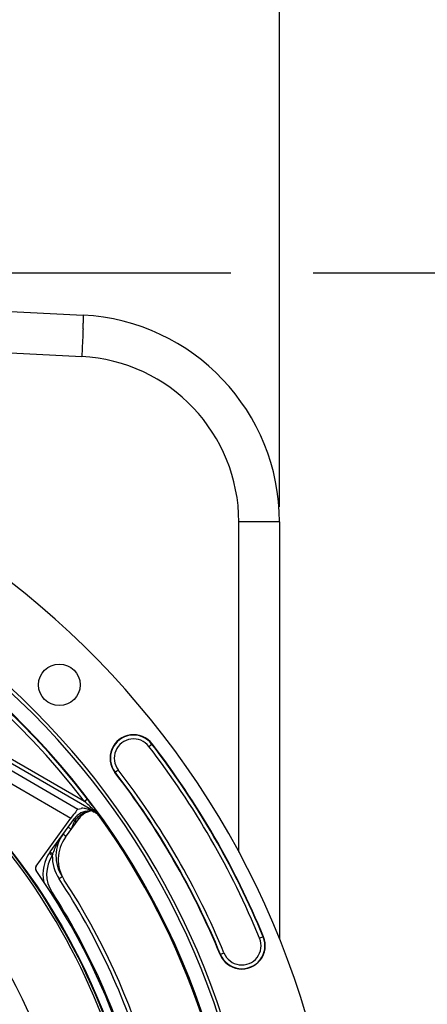
# Model space of a CAD drawing. Units: millimetres. Extents: x 0 to 594, y 0 to 420.
# Drawn here: x 501 to 528, y 278 to 343 of the extents above; entities that cross this region are included whole.
import ezdxf
from ezdxf.enums import TextEntityAlignment as Align

# ---------------------------------------------------------------- set-up
doc = ezdxf.new("R2010")
doc.units = ezdxf.units.MM
doc.header["$LTSCALE"] = 32.67
doc.layers.get('0').update_dxf_attribs({"linetype": 'CONTINUOUS'})
doc.layers.add('7_ALL_FEATURES', color=7, linetype='CONTINUOUS')
doc.layers.add('SOLIDES', color=7, linetype='CONTINUOUS')
doc.styles.get("Standard").update_dxf_attribs({"font": 'txt', "width": 0.85})
doc.styles.add('TEXTSTYLE_5', font='gdt', dxfattribs={"width": 0.85})
doc.styles.add('TEXTSTYLE_6', font='txt', dxfattribs={"width": 0.6})
doc.dimstyles.new('DIMSTYLE_4', dxfattribs={"dimtxt": 3.5, "dimasz": 3.5, "dimexe": 1.5, "dimexo": 1, "dimgap": 0.875, "dimtad": 1, "dimdec": 4, "dimlfac": 4, "dimtxsty": 'STANDARD', "dimblk": '_FILLED', "dimblk1": '_FILLED', "dimblk2": '_FILLED', "dimcen": 0.09, "dimclrt": 5, "dimadec": 0, "dimazin": 0, "dimtp": 0.0001, "dimtm": 0.0001, "dimtfac": 1, "dimtdec": 4, "dimtofl": 0, "dimtmove": 0, "dimatfit": 3, "dimldrblk": '_FILLED', "dimfxl": 1, "dimtolj": 1, "dimarcsym": 0})
doc.dimstyles.new('DIMSTYLE_5', dxfattribs={"dimtxt": 3.5, "dimasz": 3.5, "dimexe": 1.5, "dimexo": 1, "dimtad": 1, "dimdec": 1, "dimlfac": 4, "dimtxsty": 'STANDARD', "dimblk": '_FILLED', "dimblk1": '_FILLED', "dimblk2": '_FILLED', "dimcen": 0.09, "dimclrt": 5, "dimadec": 0, "dimazin": 0, "dimtfac": 1, "dimtdec": 1, "dimtmove": 0, "dimatfit": 2, "dimldrblk": '_FILLED', "dimfxl": 1, "dimtolj": 1, "dimarcsym": 0})
doc.dimstyles.new('DIMSTYLE_7', dxfattribs={"dimtxt": 3.5, "dimasz": 3.5, "dimexe": 1.5, "dimexo": 1, "dimtad": 1, "dimdec": 4, "dimlfac": 4, "dimtxsty": 'STANDARD', "dimblk": '_FILLED', "dimblk1": '_FILLED', "dimblk2": '_FILLED', "dimcen": 0.09, "dimclrt": 5, "dimadec": 0, "dimazin": 0, "dimtol": 1, "dimtm": 0.127, "dimtfac": 0.6, "dimtdec": 4, "dimtmove": 0, "dimatfit": 2, "dimldrblk": '_FILLED', "dimfxl": 1, "dimtolj": 1, "dimarcsym": 0})

# ---------------------------------------------------------------- blocks, each defined once
blk = doc.blocks.new('_FILLED')
at = {"color": 0, "linetype": 'BYBLOCK'}
blk.add_solid([(0, 0), (-1, 0.214), (-1, -0.214)], dxfattribs=at)
blk = doc.blocks.new('*D10')
at = {"color": 2, "linetype": 'CONTINUOUS'}
for p, q in [((415.386, 235.754), (400.22, 228.195)), ((398.42, 228.195), (370.479, 228.195)), ((400.22, 228.195), (398.42, 228.195))]:
    blk.add_line(p, q, dxfattribs=at)
at = {"color": 2, "linetype": 'CONTINUOUS', "xscale": 3.5, "yscale": 3.5, "zscale": 3.5, "rotation": 26.495183565}
blk.add_blockref('_FILLED', (415.386, 235.754), dxfattribs=at)
at = {"color": 5, "linetype": 'CONTINUOUS', "insert": (394.22, 232.57), "char_height": 3.5, "width": 19.54167, "attachment_point": 3, "line_spacing_factor": 0.9, "style": 'TEXTSTYLE_5'}
blk.add_mtext('{\\Fgdt;n}\\Ftxt;452,4', dxfattribs=at)
blk = doc.blocks.new('*D16')
at = {"color": 2, "linetype": 'CONTINUOUS'}
for p, q in [((373.979, 279.922), (335.502, 279.922)), ((375.779, 279.922), (373.979, 279.922)), ((415.893, 271.502), (375.779, 279.922))]:
    blk.add_line(p, q, dxfattribs=at)
at = {"color": 2, "linetype": 'CONTINUOUS', "xscale": 3.5, "yscale": 3.5, "zscale": 3.5, "rotation": 348.144924251}
blk.add_blockref('_FILLED', (415.893, 271.502), dxfattribs=at)
at = {"color": 5, "linetype": 'CONTINUOUS', "style": 'TEXTSTYLE_6', "width": 0.6}
for s, p in [(' 0', (364.739, 283.772)), ('-0,127', (369.779, 280.972))]:
    blk.add_text(s, height=2.1, dxfattribs=at).set_placement(p, align=Align.RIGHT)
at = {"color": 5, "linetype": 'CONTINUOUS', "width": 0.85}
blk.add_text('409,58', height=3.5, dxfattribs=at).set_placement((362.219, 281.672), align=Align.RIGHT)
at = {"color": 5, "linetype": 'CONTINUOUS', "style": 'TEXTSTYLE_5'}
blk.add_text('n', height=3.5, dxfattribs=at).set_placement((344.369, 281.672), align=Align.RIGHT)
blk = doc.blocks.new('*D23')
at = {"color": 2, "linetype": 'CONTINUOUS'}
for p, q in [((413.498, 310.684), (413.498, 357.734)), ((518.498, 310.684), (518.498, 357.734)), ((413.498, 356.234), (465.998, 356.234)), ((518.498, 356.234), (465.998, 356.234))]:
    blk.add_line(p, q, dxfattribs=at)
at = {"color": 2, "linetype": 'CONTINUOUS', "xscale": 3.5, "yscale": 3.5, "zscale": 3.5, "rotation": 180}
blk.add_blockref('_FILLED', (413.498, 356.234), dxfattribs=at)
at = {"color": 2, "linetype": 'CONTINUOUS', "xscale": 3.5, "yscale": 3.5, "zscale": 3.5}
blk.add_blockref('_FILLED', (518.498, 356.234), dxfattribs=at)
at = {"color": 5, "linetype": 'CONTINUOUS', "insert": (465.998, 360.609), "char_height": 3.5, "width": 8.925, "attachment_point": 2, "line_spacing_factor": 0.9}
blk.add_mtext('420', dxfattribs=at)
blk = doc.blocks.new('*D24')
at = {"color": 2, "linetype": 'CONTINUOUS'}
for p, q in [((466.998, 326.234), (481.873, 326.234)), ((485.317, 326.234), (515.266, 326.234)), ((520.726, 326.234), (554.002, 326.234)), ((552.502, 326.234), (552.502, 271.109)), ((552.502, 215.984), (552.502, 271.109)), ((505.373, 215.984), (554.002, 215.984))]:
    blk.add_line(p, q, dxfattribs=at)
at = {"color": 2, "linetype": 'CONTINUOUS', "xscale": 3.5, "yscale": 3.5, "zscale": 3.5}
for p, rotation in [((552.502, 326.234), 90), ((552.502, 215.984), 270)]:
    blk.add_blockref('_FILLED', p, dxfattribs=dict(at, rotation=rotation))
at = {"color": 5, "linetype": 'CONTINUOUS', "insert": (548.127, 271.109), "char_height": 3.5, "width": 8.925, "attachment_point": 2, "rotation": 90, "line_spacing_factor": 0.9}
blk.add_mtext('441', dxfattribs=at)

msp = doc.modelspace()

# ---------------------------------------------------------------- linework, layer by layer
at = {"color": 7, "linetype": 'CONTINUOUS'}
for p, q in [((466.866955, 325.438178), (505.468116, 323.415177)), ((518.498497, 309.684021), (518.498497, 282.003998)), ((505.111586, 290.620584), (505.328878, 290.666794)), ((505.981254, 290.547277), (505.591279, 290.651728)), ((506.050318, 290.505641), (505.8694, 290.502483)), ((506.071444, 290.848281), (506.089587, 290.823758)), ((506.25488, 290.391849), (506.202119, 290.422296)), ((506.3816, 290.422174), (506.389894, 290.41052)), ((502.34194, 286.830378), (504.657174, 290.017024)), ((503.273538, 287.776376), (504.879945, 289.987405)), ((504.285193, 288.743474), (505.192931, 289.992868))]:
    msp.add_line(p, q, dxfattribs=at)
at = {"color": 9, "linetype": 'CONTINUOUS'}
for p, q in [((466.871315, 322.686687), (505.372186, 320.668946)), ((518.498497, 309.684021), (515.796491, 309.684021)), ((488.599944, 300.149075), (505.111586, 290.620584)), ((506.274661, 290.413271), (488.800758, 300.49706)), ((505.558269, 291.115281), (488.925695, 300.713559)), ((488.225134, 299.499578), (504.657174, 290.017024)), ((509.823732, 294.782407), (510.040733, 294.949762)), ((507.576525, 293.049326), (507.793527, 293.216681)), ((505.757118, 291.26674), (505.558269, 291.115281)), ((506.274661, 290.413271), (506.25488, 290.391849)), ((506.275116, 290.41465), (506.274406, 290.413418)), ((506.293581, 290.446647), (506.275116, 290.41465)), ((506.309331, 290.43312), (506.29355, 290.44664)), ((506.389894, 290.41052), (506.400267, 290.395924)), ((504.979766, 289.912135), (504.909449, 289.815351)), ((504.928969, 289.800967), (504.909449, 289.815351)), ((506.586623, 290.130869), (506.567343, 290.108957)), ((504.336438, 288.820012), (504.31032, 288.839021)), ((504.07474, 286.120167), (503.870447, 285.985278)), ((503.40037, 285.085408), (503.339622, 285.046257)), ((517.435094, 282.142353), (517.18166, 282.038101)), ((514.557165, 280.958504), (514.810599, 281.062756))]:
    msp.add_line(p, q, dxfattribs=at)
at = {"color": 7, "linetype": 'CONTINUOUS'}
for centre, radius in [((465.998497, 260.983692), 39.29), ((503.88351, 298.868706), 1.379582)]:
    msp.add_circle(centre, radius, dxfattribs=at)
for centre, radius, start, end in [((504.748497, 309.684021), 13.75, 359.99819596, 87.0018727), ((465.998497, 260.983692), 56.552365, 96.21583837, 83.78416163), ((465.998497, 260.983692), 51.1975, 93.6877899, 86.3122101), ((465.998497, 260.983692), 50.980999, 93.71084488, 86.28915512), ((465.998497, 260.983692), 50.015273, 94.04934924, 85.95065076), ((508.808629, 293.999544), 1.555954, 37.63997803, 217.63997803), ((465.998497, 260.983692), 55.618454, 22.36002197, 37.63997803), ((465.998497, 260.983692), 52.506546, 22.36002197, 37.63997803), ((475.088427, 267.902603), 38.554527, 36.52323658, 37.30101), ((505.891216, 289.252673), 1.25, 91, 144), ((506.204202, 289.258136), 1.25, 96.32051846, 144), ((505.755546, 289.526684), 0.998922, 55.90557183, 60.00844238), ((465.998497, 260.983692), 49.941089, 328.90253619, 35.67539576), ((506.161089, 287.497495), 2.5, 143.99081501, 213.43119525), ((506.307736, 287.274011), 2.5, 144, 213.11302242), ((505.29606, 286.306884), 2.5, 143.99919677, 192.44278518), ((502.544076, 286.683455), 0.24989, 143.98824766, 215.12752973), ((465.998497, 260.983692), 44.427365, 324.88422261, 35.11577739), ((465.998497, 260.983692), 45.625, 325.83827307, 33.11302242), ((515.996129, 281.550428), 1.555954, 202.36002197, 22.36002197)]:
    msp.add_arc(centre, radius, start, end, dxfattribs=at)
at = {"color": 9, "linetype": 'CONTINUOUS'}
for centre, radius, start, end in [((447.688064, 324.626601), 57.806957, 357.89727493, 358.05718873), ((466.165869, 324.009886), 39.318867, 358.04250954, 358.36759301), ((504.796421, 309.683955), 11.00007, 0.0003453, 86.9996547), ((465.998497, 260.983692), 49.978105, 37.29552645, 85.99015263), ((465.998497, 260.983692), 49.728143, 37.29552645, 85.95967901), ((508.808629, 293.999544), 1.531877, 37.63997803, 217.63997803), ((508.808629, 293.999544), 1.281887, 37.63997803, 217.63997803), ((465.998497, 260.983692), 55.594377, 22.36002197, 37.63997803), ((465.998497, 260.983692), 55.344417, 22.36002197, 37.63997803), ((465.998497, 260.983692), 43.856166, 17.71516904, 46.88325738), ((465.998497, 260.983692), 52.530623, 22.36002197, 37.63997803), ((465.998497, 260.983692), 52.780586, 22.36002197, 37.63997803), ((465.998497, 260.983692), 43.705347, 17.71517707, 46.88325261), ((462.574955, 243.056062), 64.47677, 47.83631781, 48.19111504), ((506.048664, 289.213916), 1.276778, 101.22721823, 105.06067287), ((506.257378, 288.156321), 2.354771, 100.09219209, 101.19816059), ((506.239545, 288.258314), 2.251231, 97.84661312, 100.10021492), ((465.681143, 246.487713), 59.848095, 47.66916299, 47.83526636), ((476.543329, 258.374968), 43.745515, 47.15045836, 47.70200185), ((505.778719, 289.553692), 0.992388, 55.94295078, 60.01677449), ((505.023727, 288.946672), 1.965272, 47.66946782, 49.14402853), ((478.98865, 270.932095), 33.619004, 35.04459732, 35.37694926), ((505.544543, 289.354212), 0.784846, 144.0167313, 145.53867993), ((506.591382, 288.741562), 1.99187, 141.19433046, 144.00779137), ((506.563467, 288.763829), 1.956162, 138.39978846, 141.19018624), ((505.923616, 290.711468), 1.048005, 216.98482489, 218.25507134), ((506.030263, 289.252385), 1.23312, 138.40031872, 138.92626248), ((506.036108, 289.247055), 1.24103, 132.68763579, 138.39543734), ((471.132297, 265.422197), 43.214901, 34.87324095, 35.04427354), ((508.321424, 286.002961), 5.129498, 151.39163303, 152.71509886), ((508.104824, 286.121212), 4.882724, 149.70650485, 151.39283254), ((507.863755, 286.263653), 4.60272, 144.03239488, 149.72378877), ((514.582188, 302.947479), 17.451643, 233.5556171, 233.94296566), ((505.291006, 286.303967), 2.249309, 146.47760967, 212.80273222), ((506.166, 287.500529), 2.750554, 179.04907855, 213.42804215), ((505.708413, 286.771899), 2.419805, 159.29287722, 161.33831717), ((515.996129, 281.550428), 1.531877, 202.36002197, 22.36002197), ((515.996129, 281.550428), 1.281887, 202.36002197, 22.36002197)]:
    msp.add_arc(centre, radius, start, end, dxfattribs=at)
at = {"color": 7, "linetype": 'CONTINUOUS'}
for centre, major_axis, ratio, start_param, end_param in [((504.668575, 290.010444), (0.443297, 0.610105), 0.017359012, 6.302467256, 7.855810291), ((505.522848, 290.536069), (0.296414, -0.059804), 0.424246187, 1.424085406, 2.366407998)]:
    msp.add_ellipse(centre, major_axis=major_axis, ratio=ratio, start_param=start_param, end_param=end_param, dxfattribs=at)
at = {"color": 9, "linetype": 'CONTINUOUS'}
for points, knots in [([(505.468116, 323.415177), (505.471211, 323.415015), (505.4714, 323.397948), (505.475031, 323.3774), (505.475295, 323.332416), (505.476501, 323.245456), (505.473987, 323.094514), (505.470909, 322.964865), (505.468779, 322.889808)], [0, 0, 0, 0, 0.017668493, 0.06642678, 0.14664407, 0.258037793, 0.571899557, 1, 1, 1, 1]), ([(505.456096, 322.505592), (505.451178, 322.371439), (505.426841, 321.759062), (505.397228, 321.146904), (505.372186, 320.668946)], [0, 0, 0, 0, 0.219044558, 1, 1, 1, 1]), ([(504.909449, 289.815351), (504.895555, 289.825571), (504.872424, 289.843796), (504.836727, 289.866652), (504.825589, 289.882062), (504.807951, 289.888314), (504.809627, 289.890621)], [0, 0, 0, 0, 0.41381863, 0.731922436, 0.931592839, 1, 1, 1, 1]), ([(504.881152, 289.98616), (504.880828, 289.986441), (504.880588, 289.986781), (504.879856, 289.987282), (504.879945, 289.987405)], [0, 0, 0, 0, 0.739518706, 1, 1, 1, 1]), ([(504.979766, 289.912135), (504.96728, 289.92132), (504.934448, 289.946014), (504.900478, 289.969368), (504.881152, 289.98616)], [0, 0, 0, 0, 0.377110235, 1, 1, 1, 1]), ([(505.009275, 289.740088), (505.010602, 289.741915), (504.996698, 289.746989), (504.987771, 289.759266), (504.959029, 289.777803), (504.940308, 289.792597), (504.928969, 289.800967)], [0, 0, 0, 0, 0.06720988, 0.264046759, 0.580510636, 1, 1, 1, 1]), ([(505.086476, 290.080985), (505.072192, 290.099965), (505.058688, 290.121909), (505.033429, 290.161956), (505.040494, 290.168519)], [0, 0, 0, 0, 0.711269726, 1, 1, 1, 1]), ([(505.100658, 290.062582), (505.113565, 290.053074), (505.134995, 290.036172), (505.168006, 290.01498), (505.178289, 290.000785), (505.19447, 289.994987), (505.192931, 289.992868)], [0, 0, 0, 0, 0.415799676, 0.733438909, 0.932070151, 1, 1, 1, 1]), ([(504.671258, 289.28085), (504.645754, 289.299385), (504.599068, 289.333686), (504.543075, 289.374159), (504.508871, 289.400757), (504.488472, 289.414138), (504.482092, 289.422804), (504.472434, 289.426516), (504.473367, 289.427798)], [0, 0, 0, 0, 0.383678822, 0.707844034, 0.831822999, 0.924029609, 0.980700513, 1, 1, 1, 1]), ([(504.215175, 288.908786), (504.204346, 288.916787), (504.18647, 288.930923), (504.15904, 288.948645), (504.150515, 288.960354), (504.137282, 288.965218), (504.138547, 288.966959)], [0, 0, 0, 0, 0.419764958, 0.736322455, 0.932925183, 1, 1, 1, 1]), ([(503.211763, 287.687358), (503.211352, 287.686738), (503.215225, 287.684547), (503.216431, 287.682908), (503.218107, 287.681608)], [0, 0, 0, 0, 0.259554505, 1, 1, 1, 1]), ([(503.218107, 287.681608), (503.226887, 287.674789), (503.292125, 287.62862), (503.358499, 287.584171), (503.41583, 287.546187)], [0, 0, 0, 0, 0.139155899, 1, 1, 1, 1]), ([(503.274388, 287.771734), (503.273903, 287.772618), (503.273158, 287.774032), (503.273154, 287.775858), (503.273512, 287.776351)], [0, 0, 0, 0, 0.623225057, 1, 1, 1, 1]), ([(503.444927, 287.627521), (503.405551, 287.656588), (503.350018, 287.704151), (503.286706, 287.749284), (503.274388, 287.771734)], [0, 0, 0, 0, 0.656503609, 1, 1, 1, 1]), ([(503.40375, 235.289009), (505.931729, 238.969763), (509.917789, 247.134747), (512.042682, 260.556594), (510.166975, 274.017412), (506.331163, 282.257122), (503.870447, 285.985278)], [0, 0, 0, 0, 0.249941827, 0.499926585, 0.749960102, 1, 1, 1, 1]), ([(504.086812, 286.12912), (504.083741, 286.126974), (504.081985, 286.123875), (504.074019, 286.121218), (504.074721, 286.120155)], [0, 0, 0, 0, 0.746207894, 1, 1, 1, 1]), ([(503.40037, 285.085408), (505.692173, 281.529361), (509.2746, 273.713252), (511.103881, 260.983692), (509.274602, 248.25413), (505.692167, 240.438026), (503.40037, 236.881976)], [0, 0, 0, 0, 0.249999855, 0.500000018, 0.750000145, 1, 1, 1, 1])]:
    msp.add_open_spline(points, degree=3, knots=knots, dxfattribs=at)
for points in [[(505.716904, 290.446838), (505.525015, 290.395196), (505.340754, 290.294021), (505.194688, 290.159287)], [(505.800069, 290.466278), (505.817421, 290.485729), (505.843338, 290.502027), (505.869401, 290.502449)], [(506.29355, 290.44664), (506.327831, 290.44771), (506.368973, 290.437698), (506.389894, 290.41052)], [(506.58645, 290.13111), (506.518152, 290.226222), (506.431487, 290.310298), (506.334474, 290.375866)], [(506.586796, 290.130627), (506.517313, 290.228546), (506.435907, 290.31868), (506.347155, 290.399544)], [(504.852387, 289.725135), (504.774884, 289.58524), (504.724416, 289.431686), (504.671258, 289.280849)], [(504.897431, 289.798316), (504.88122, 289.774701), (504.866269, 289.750191), (504.852387, 289.725135)], [(503.444926, 287.627521), (503.538395, 287.874878), (503.641404, 288.119406), (503.762644, 288.354402)]]:
    msp.add_open_spline(points, degree=3, dxfattribs=at)
at = {"color": 7, "linetype": 'CONTINUOUS'}
for points, knots in [([(505.981254, 290.547277), (506.015183, 290.538191), (506.083848, 290.4839), (506.159273, 290.447022), (506.202119, 290.422296)], [0, 0, 0, 0, 0.415219033, 1, 1, 1, 1]), ([(506.089587, 290.823758), (506.115185, 290.789126), (506.213314, 290.655843), (506.310556, 290.521902), (506.3816, 290.422174)], [0, 0, 0, 0, 0.260197686, 1, 1, 1, 1])]:
    msp.add_open_spline(points, degree=3, knots=knots, dxfattribs=at)
msp.add_open_spline([(506.567343, 290.108957), (506.499048, 290.204087), (506.41248, 290.288265), (506.3155, 290.353906)], degree=3, dxfattribs=at)
at = {"layer": '7_ALL_FEATURES', "color": 7, "linetype": 'CONTINUOUS'}
msp.add_circle((465.998497, 260.983692), 43.875, dxfattribs=at)
at = {"layer": 'SOLIDES', "color": 9, "linetype": 'CONTINUOUS'}
msp.add_line((515.796491, 287.753589), (515.796491, 309.684021), dxfattribs=at)
at = {"layer": 'SOLIDES', "color": 7, "linetype": 'CONTINUOUS'}
msp.add_line((518.498497, 309.683588), (518.498497, 282.003998), dxfattribs=at)
msp.add_arc((504.748497, 309.684021), 13.75, 0, 87, dxfattribs=at)

# ---------------------------------------------------------------- dimensions: what is measured, and where the dimension line sits
at = {"color": 2, "linetype": 'CONTINUOUS'}
dim = msp.add_linear_dim(base=(518.498497, 356.233692), p1=(413.498497, 309.684021), p2=(518.498497, 309.684021), dimstyle='DIMSTYLE_4', dxfattribs=at)
dim.commit()
dim.dimension.update_dxf_attribs({"geometry": '*D23', "text_midpoint": (465.998493, 356.233692), "dimtype": 160})
dim = msp.add_linear_dim(base=(552.502435, 215.983692), p1=(465.998497, 326.233692), p2=(504.373497, 215.983692), angle=270, dimstyle='DIMSTYLE_4', dxfattribs=at)
dim.commit()
dim.dimension.update_dxf_attribs({"geometry": '*D24', "text_midpoint": (552.502435, 270.736827), "dimtype": 160})
for p1, p2, dimstyle, picture, middle in [((415.893021, 271.501548), (516.103973, 250.465837), 'DIMSTYLE_7', '*D16', (354.740683, 283.42205)), ((415.385721, 235.754405), (516.611273, 286.212979), 'DIMSTYLE_5', '*D10', (384.449502, 230.819814))]:
    dim = msp.add_diameter_dim_2p(p1=p1, p2=p2, text='%%c<>', dimstyle=dimstyle, override={"dimtih": 1, "dimtoh": 1, "dimpost": '<>'}, dxfattribs=at)
    dim.commit()
    dim.dimension.update_dxf_attribs({"geometry": picture, "text_midpoint": middle, "dimtype": 163})

doc.saveas('drawing.dxf')
